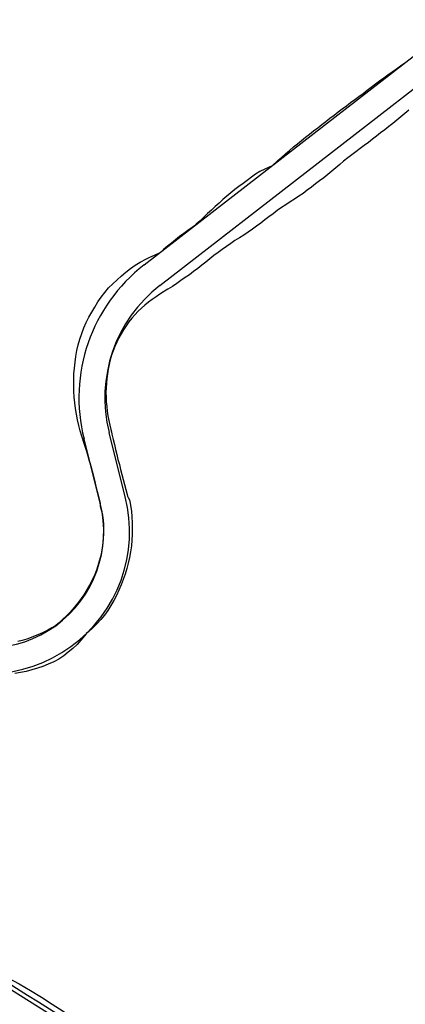
# Model space of a CAD drawing. Extents: x 579733 to 581578, y 9285055 to 9286489.
# Drawn here: x 579959 to 579963, y 9285122 to 9285132 of the extents above; entities that cross this region are included whole.
import ezdxf

# ---------------------------------------------------------------- set-up
doc = ezdxf.new("R2010")
doc.units = 0
doc.layers.add('BLPC', color=7, linetype='Continuous')

# ---------------------------------------------------------------- blocks, each defined once
blk = doc.blocks.new('A$C21784F9C')
at = {"layer": 'BLPC', "color": 7, "linetype": 'Continuous', "lineweight": -3}
for points in [[(-27.8191, -44.4621), (-46.2632, -28.3706)], [(-34.1439, -45.1371), (-34.0851, -45.7814)], [(-33.8924, -45.1141), (-33.8336, -45.7584)], [(-34.7979, -47.124), (-38.2222, -49.0111)], [(-34.676, -47.3451), (-38.1003, -49.2323)]]:
    blk.add_lwpolyline(points, dxfattribs=at)
at = {"layer": 'BLPC', "color": 7, "linetype": 'Continuous'}
for points in [[(-32.0742, -40.8043), (-32.1622, -40.7275), (-32.2574, -40.6445), (-32.3525, -40.5615), (-32.4477, -40.4785), (-32.5428, -40.3955), (-32.638, -40.3125), (-32.7331, -40.2295), (-32.8282, -40.1465), (-32.9234, -40.0635), (-33.0185, -39.9805), (-33.1137, -39.8975), (-33.2088, -39.8145), (-33.304, -39.7314), (-33.3991, -39.6484), (-33.4942, -39.5654), (-33.5307, -39.5337)], [(-32.0742, -40.8043), (-32.284, -40.675), (-32.3847, -40.5984), (-32.4821, -40.518), (-32.5775, -40.4352), (-32.6723, -40.3519), (-32.7674, -40.2688), (-32.8586, -40.1813), (-32.9496, -40.0936), (-33.0403, -40.0054), (-33.1335, -39.9202), (-33.2265, -39.8347), (-33.3192, -39.7489), (-33.4075, -39.6581), (-33.5307, -39.5337)], [(-37.4637, -48.438), (-37.4204, -48.4118), (-37.3772, -48.3856), (-37.334, -48.3594), (-37.2903, -48.3341), (-37.246, -48.3098), (-37.2018, -48.2854), (-37.1576, -48.2609), (-37.1134, -48.2365), (-37.0692, -48.2121), (-37.0247, -48.1881), (-36.98, -48.1647), (-36.9354, -48.141), (-36.8909, -48.1171), (-36.8463, -48.0932), (-36.8018, -48.0694), (-36.7581, -48.0442), (-36.7148, -48.0181), (-36.6715, -47.992), (-36.6282, -47.9659), (-36.5849, -47.9398), (-36.5408, -47.9151), (-36.4964, -47.891), (-36.4521, -47.8669), (-36.4077, -47.8428), (-36.3633, -47.8186), (-36.3186, -47.7952), (-36.2727, -47.7738), (-36.2265, -47.7529), (-36.1805, -47.7319), (-36.1344, -47.7108), (-36.0879, -47.6906), (-36.0424, -47.6684), (-35.998, -47.6445), (-35.9535, -47.6206), (-35.909, -47.5967), (-35.8642, -47.5732), (-35.8193, -47.5501), (-35.7746, -47.5267), (-35.7298, -47.5033), (-35.6839, -47.4819), (-35.6369, -47.4625), (-35.5899, -47.4432), (-35.5443, -47.4212), (-35.4994, -47.3981), (-35.4542, -47.3754), (-35.409, -47.3529), (-35.3637, -47.3305), (-35.3202, -47.3047), (-35.2768, -47.2788), (-35.2326, -47.2543), (-35.1886, -47.2295), (-35.1441, -47.2057), (-35.0994, -47.1822), (-35.0538, -47.1603), (-35.0084, -47.1381), (-34.9626, -47.1164), (-34.9168, -47.095), (-34.8699, -47.0754), (-34.8326, -47.0609), (-34.8238, -47.0574), (-34.7835, -47.0391), (-34.7431, -47.0203), (-34.7028, -47.0008), (-34.6635, -46.979), (-34.6241, -46.9568), (-34.5852, -46.9332), (-34.5482, -46.9067), (-34.5123, -46.8787), (-34.4776, -46.8489), (-34.4441, -46.8178), (-34.4119, -46.7852), (-34.3809, -46.7513), (-34.3512, -46.7162), (-34.323, -46.6798), (-34.2963, -46.6422), (-34.2711, -46.6035), (-34.2477, -46.5637), (-34.2261, -46.5229), (-34.2062, -46.4812), (-34.1892, -46.4382), (-34.1732, -46.3949), (-34.1585, -46.3512), (-34.1455, -46.307), (-34.1336, -46.2625), (-34.1235, -46.2176), (-34.1153, -46.1723), (-34.1089, -46.1268), (-34.1044, -46.0812), (-34.1016, -46.0354), (-34.0998, -45.9897), (-34.0996, -45.944), (-34.1009, -45.8983), (-34.103, -45.8528), (-34.1061, -45.8074), (-34.1079, -45.7835), (-34.1099, -45.7597), (-34.114, -45.7093), (-34.1181, -45.659), (-34.122, -45.6086), (-34.1258, -45.5583), (-34.13, -45.5079), (-34.1357, -45.4577), (-34.1402, -45.4074), (-34.1444, -45.3571), (-34.1495, -45.3068), (-34.1547, -45.2566), (-34.1598, -45.2063), (-34.1652, -45.1561), (-34.167, -45.1393), (-34.1719, -45.124), (-34.1788, -45.1024), (-34.1805, -45.0675), (-34.1815, -45.0457), (-34.1811, -44.9888), (-34.1765, -44.9322), (-34.1696, -44.8759), (-34.1629, -44.8197), (-34.1539, -44.7638), (-34.1425, -44.7084), (-34.1289, -44.6535), (-34.1127, -44.5993), (-34.0938, -44.546), (-34.0726, -44.4937), (-34.05, -44.442), (-34.0258, -44.3911), (-33.9995, -44.3413), (-33.9715, -44.2924), (-33.9416, -44.2447), (-33.9099, -44.1982), (-33.8764, -44.153), (-33.8411, -44.1091), (-33.8041, -44.0667), (-33.7633, -44.0279), (-33.7212, -43.9907), (-33.6776, -43.9554), (-33.6327, -43.922), (-33.5865, -43.8908), (-33.5605, -43.8757)], [(-33.8959, -44.9648), (-33.8949, -44.9478), (-33.8908, -44.9026), (-33.885, -44.8576), (-33.8775, -44.8128), (-33.8684, -44.7684), (-33.8574, -44.7244), (-33.8445, -44.6809), (-33.8301, -44.638), (-33.8139, -44.5957), (-33.7954, -44.5543), (-33.776, -44.5135), (-33.7547, -44.4736), (-33.7318, -44.4347), (-33.7074, -44.3967), (-33.6816, -44.3596), (-33.6544, -44.3237), (-33.6258, -44.2888), (-33.596, -44.255), (-33.5652, -44.2221), (-33.5331, -44.1904), (-33.4999, -44.16), (-33.4658, -44.1305), (-33.4306, -44.1022), (-33.3943, -44.0752), (-33.357, -44.0497), (-33.3568, -44.0495), (-33.319, -44.025), (-33.2803, -44.0011), (-33.2675, -43.994)], [(-33.8923, -45.1147), (-33.8891, -45.0837), (-33.8935, -45.0386), (-33.8958, -44.9933), (-33.8959, -44.9648)], [(-33.8554, -45.5202), (-33.8586, -45.4832), (-33.8632, -45.4329), (-33.8679, -45.3826), (-33.8723, -45.3323), (-33.8768, -45.282), (-33.881, -45.2316), (-33.8849, -45.1813), (-33.8923, -45.1147)], [(-35.2213, -47.6457), (-35.1967, -47.6335), (-35.1516, -47.6106), (-35.1066, -47.5877), (-35.0618, -47.5644), (-35.0175, -47.5401), (-34.9734, -47.5154), (-34.9298, -47.4899), (-34.8866, -47.4637), (-34.8643, -47.4489)], [(-36.0611, -48.1085), (-36.1236, -48.149), (-36.1662, -48.1763), (-36.2089, -48.2035), (-36.2516, -48.2306), (-36.2946, -48.2573), (-36.3384, -48.2825), (-36.3823, -48.3073), (-36.4263, -48.3322), (-36.4703, -48.3571), (-36.5144, -48.3817), (-36.5585, -48.4062), (-36.6026, -48.4308), (-36.6467, -48.4555), (-36.691, -48.4797), (-36.7353, -48.504), (-36.7796, -48.5282), (-36.8242, -48.5519), (-36.869, -48.5754), (-36.9137, -48.5988), (-36.9584, -48.6223), (-37.0032, -48.6458), (-37.0479, -48.6692), (-37.0925, -48.693), (-37.137, -48.7169), (-37.1815, -48.7408), (-37.2259, -48.7648), (-37.2709, -48.7878), (-37.3162, -48.8103), (-37.3614, -48.8329), (-37.4066, -48.8555), (-37.4518, -48.878), (-37.497, -48.9007)]]:
    blk.add_lwpolyline(points, dxfattribs=at)
at = {"layer": 'BLPC', "color": 7, "linetype": 'Continuous', "lineweight": -3}
for points in [[(-31.8478, -43.9641, 0.676439), (-34.1439, -45.1371)], [(-32.0138, -44.1545, 0.676439), (-33.8924, -45.1141)], [(-34.676, -47.3451, 0.297889), (-33.8336, -45.7584)], [(-34.7979, -47.124, 0.297889), (-34.0851, -45.7814)]]:
    blk.add_lwpolyline(points, format="xyb", dxfattribs=at)
at = {"layer": 'BLPC', "color": 7, "linetype": 'Continuous', "ltscale": 0.75}
for points in [[(-33.5607, -43.8754), (-33.5414, -43.8581), (-33.4992, -43.8205), (-33.499, -43.8202), (-33.4549, -43.785), (-33.4078, -43.7534), (-33.3593, -43.7235), (-33.3095, -43.6955), (-33.2583, -43.6696), (-33.2036, -43.6528), (-33.1484, -43.6382), (-33.0927, -43.6259), (-33.0366, -43.6159), (-32.9803, -43.6082), (-32.9237, -43.6028), (-32.8671, -43.5996), (-32.8105, -43.5988)], [(-33.2675, -43.994), (-33.2385, -43.9833), (-33.1959, -43.9679), (-33.1529, -43.9538), (-33.1096, -43.9413), (-33.0658, -43.9306), (-33.0218, -43.9218), (-32.9779, -43.9127), (-32.9335, -43.9072), (-32.8889, -43.9034)], [(-33.8554, -45.5202), (-33.8536, -45.5334), (-33.8471, -45.5835), (-33.8404, -45.6336), (-33.8329, -45.6837), (-33.8254, -45.7337), (-33.822, -45.7574), (-33.8176, -45.7862), (-33.8095, -45.8411), (-33.8037, -45.8963), (-33.8005, -45.9519), (-33.7991, -46.0077), (-33.7987, -46.0637), (-33.8003, -46.1199), (-33.803, -46.1762), (-33.8079, -46.2325), (-33.8153, -46.2887), (-33.8248, -46.3446), (-33.835, -46.4008), (-33.8478, -46.4564), (-33.8632, -46.5116), (-33.8797, -46.5666), (-33.8988, -46.6209), (-33.921, -46.674), (-33.9456, -46.7261), (-33.9711, -46.7779), (-33.9994, -46.8283), (-34.0304, -46.8771), (-34.0641, -46.9241), (-34.101, -46.9686), (-34.1366, -47.0139), (-34.1736, -47.0583), (-34.213, -47.1005), (-34.2551, -47.1399), (-34.2997, -47.1766), (-34.3462, -47.2107), (-34.3933, -47.2435), (-34.4419, -47.274), (-34.4905, -47.3039), (-34.5399, -47.3322), (-34.5909, -47.3573), (-34.6442, -47.3777), (-34.6558, -47.3817), (-34.6937, -47.3952), (-34.743, -47.4104), (-34.7928, -47.4245), (-34.8427, -47.4388), (-34.8643, -47.4489)], [(-36.0611, -48.1085), (-35.9854, -48.0859), (-35.9353, -48.0722), (-35.8889, -48.0517), (-35.844, -48.0285), (-35.7991, -48.0053), (-35.7542, -47.9822), (-35.709, -47.9595), (-35.6647, -47.9353), (-35.6212, -47.9095), (-35.5779, -47.8835), (-35.5356, -47.8556), (-35.4933, -47.8278), (-35.4509, -47.8), (-35.4085, -47.7723), (-35.3663, -47.7442), (-35.3245, -47.7154), (-35.2827, -47.6867), (-35.2408, -47.6581), (-35.2213, -47.6457)]]:
    blk.add_lwpolyline(points, dxfattribs=at)

msp = doc.modelspace()

# ---------------------------------------------------------------- block references
at = {"rotation": 188.9132442944106}
msp.add_blockref('A$C21784F9C', (579933.3861, 9285077.4148, 563), dxfattribs=at)

doc.saveas('drawing.dxf')
